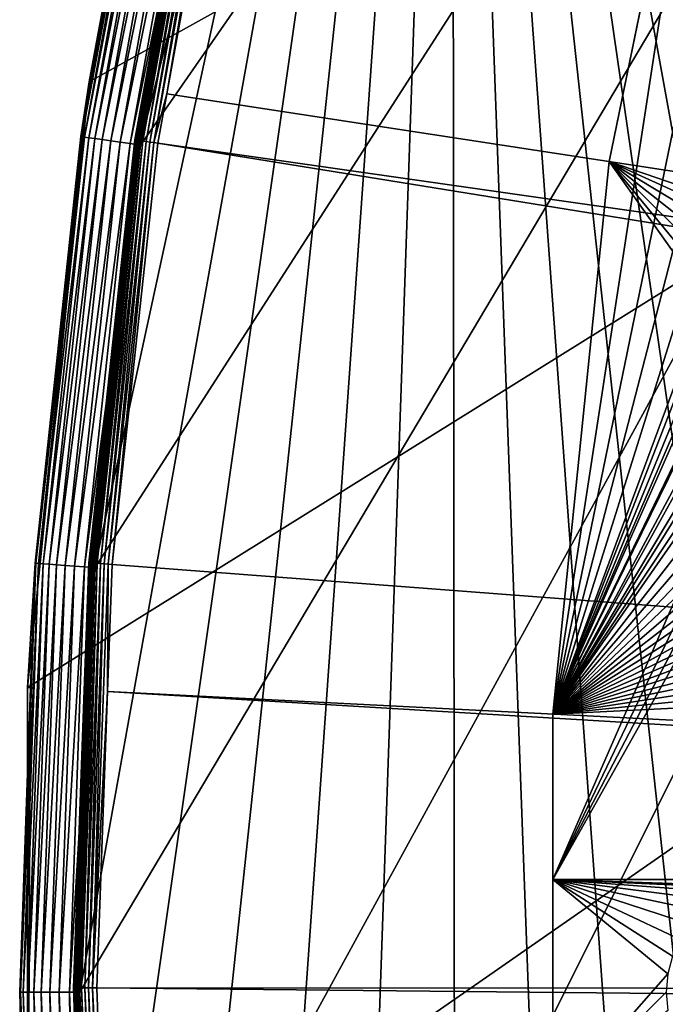
# Model space of a CAD drawing. Extents: x -200 to 200, y -200 to 451.
# Drawn here: x -200 to -179, y 0 to 32 of the extents above; entities that cross this region are included whole.
import ezdxf

# ---------------------------------------------------------------- set-up
doc = ezdxf.new("R2010")
doc.units = 0
for name, color, linetype in [('L1', 7, 'CONTINUOUS'), ('L2', 7, 'CONTINUOUS'), ('L4', 7, 'CONTINUOUS')]:
    doc.layers.add(name, color=color, linetype=linetype)

msp = doc.modelspace()

# ---------------------------------------------------------------- linework, layer by layer
at = {"layer": 'L1', "color": 250}
for points in [[(-149.5287, -129.8376, 13), (-180.2209, 82.07961, 13), (-173.9063, 94.72729, 13)], [(-177.1543, 86.89719, 15.73217), (-179.5356, 82.14872, 15.73217), (-27.1212, 13.30585, 20.79033)], [(-180.2209, 82.07961, 13), (-149.5287, -129.8376, 13), (-185.6172, 69.01367, 13)], [(-27.1212, 13.30585, 20.79033), (-179.5356, 82.14872, 15.73217), (-184.9385, 69.13149, 15.73217)], [(-28.4219, 10.52531, 20.79033), (-184.9385, 69.13149, 15.73217), (-185.1277, 68.56449, 15.73217)], [(-27.1212, 13.30585, 20.79033), (-184.9385, 69.13149, 15.73217), (-28.4219, 10.52531, 20.79033)], [(-185.6172, 69.01367, 13), (-197.5127, -14.33115, 13), (-198.0318, -0.204241, 13)], [(-185.6172, 69.01367, 13), (-198.0318, -0.204241, 13), (-197.5418, 13.92371, 13)], [(-197.5418, 13.92371, 13), (-196.0452, 27.98071, 13), (-185.6172, 69.01367, 13)], [(-195.9871, -28.38503, 13), (-197.5127, -14.33115, 13), (-185.6172, 69.01367, 13)], [(-185.6172, 69.01367, 13), (-196.0452, 27.98071, 13), (-193.5496, 41.89512, 13)], [(-185.6172, 69.01367, 13), (-193.4628, -42.29427, 13), (-195.9871, -28.38503, 13)], [(-185.6172, 69.01367, 13), (-189.9526, -55.98798, 13), (-193.4628, -42.29427, 13)], [(-185.4745, -69.39639, 13), (-189.9526, -55.98798, 13), (-185.6172, 69.01367, 13)], [(-185.6172, 69.01367, 13), (-149.5287, -129.8376, 13), (-158.4103, -118.8396, 13)], [(-185.6172, 69.01367, 13), (-158.4103, -118.8396, 13), (-166.4845, -107.2359, 13)], [(-166.4845, -107.2359, 13), (-173.7105, -95.08581, 13), (-185.6172, 69.01367, 13)], [(-185.6172, 69.01367, 13), (-173.7105, -95.08581, 13), (-180.0512, -82.45118, 13)], [(-185.6172, 69.01367, 13), (-180.0512, -82.45118, 13), (-185.4745, -69.39639, 13)], [(-28.47841, 10.40452, 20.79033), (-185.1277, 68.56449, 15.73217), (-189.3991, 55.76199, 15.73217)], [(-28.4219, 10.52531, 20.79033), (-185.1277, 68.56449, 15.73217), (-28.47841, 10.40452, 20.79033)], [(-29.2416, 7.570038, 20.79033), (-189.3991, 55.76199, 15.73217), (-191.0132, 49.4571, 15.73217)], [(-28.47841, 10.40452, 20.79033), (-189.3991, 55.76199, 15.73217), (-29.2416, 7.570038, 20.79033)], [(-29.85249, 5.301226, 20.79033), (-191.0132, 49.4571, 15.73217), (-192.8946, 42.10834, 15.73217)], [(-29.2416, 7.570038, 20.79033), (-191.0132, 49.4571, 15.73217), (-29.85249, 5.301226, 20.79033)], [(-193.6431, 42.27173, 15.05656), (-195.875, 30.0055, 14.91857), (-196.1653, 28.34969, 15.05656)], [(-193.6431, 42.27173, 15.05656), (-196.1653, 28.34969, 15.05656), (-196.1325, 28.34495, 15.19084)], [(-193.6107, 42.26466, 15.19084), (-193.6431, 42.27173, 15.05656), (-196.1325, 28.34495, 15.19084)], [(-193.6107, 42.26466, 15.19084), (-196.1325, 28.34495, 15.19084), (-196.0773, 28.33696, 15.31739)], [(-193.5561, 42.25275, 15.31739), (-193.6107, 42.26466, 15.19084), (-196.0773, 28.33696, 15.31739)], [(-193.6962, 41.92685, 13.14738), (-195.875, 30.0055, 14.91857), (-193.6524, 42.27377, 14.91857)], [(-193.6524, 42.27377, 14.91857), (-195.875, 30.0055, 14.91857), (-193.6431, 42.27173, 15.05656)], [(-193.5561, 42.25275, 15.31739), (-196.0773, 28.33696, 15.31739), (-196.0013, 28.32598, 15.43245)], [(-193.4811, 42.23638, 15.43245), (-193.5561, 42.25275, 15.31739), (-196.0013, 28.32598, 15.43245)], [(-193.4811, 42.23638, 15.43245), (-196.0013, 28.32598, 15.43245), (-195.9068, 28.31233, 15.53255)], [(-193.3879, 42.21603, 15.53255), (-193.4811, 42.23638, 15.43245), (-195.9068, 28.31233, 15.53255)], [(-193.3879, 42.21603, 15.53255), (-195.9068, 28.31233, 15.53255), (-195.7967, 28.29642, 15.61473)], [(-193.2792, 42.1923, 15.61473), (-193.3879, 42.21603, 15.53255), (-195.7967, 28.29642, 15.61473)], [(-193.2792, 42.1923, 15.61473), (-195.7967, 28.29642, 15.61473), (-195.6742, 28.27872, 15.67651)], [(-193.1583, 42.16591, 15.67651), (-193.2792, 42.1923, 15.61473), (-195.6742, 28.27872, 15.67651)], [(-193.1583, 42.16591, 15.67651), (-195.6742, 28.27872, 15.67651), (-195.543, 28.25976, 15.71605)], [(-193.0288, 42.13763, 15.71605), (-193.1583, 42.16591, 15.67651), (-195.543, 28.25976, 15.71605)], [(-195.543, 28.25976, 15.71605), (-195.1085, 29.88807, 15.73217), (-193.0288, 42.13763, 15.71605)], [(-193.0288, 42.13763, 15.71605), (-195.1085, 29.88807, 15.73217), (-192.8946, 42.10834, 15.73217)], [(-192.8946, 42.10834, 15.73217), (-195.1085, 29.88807, 15.73217), (-29.9159, 4.586429, 20.79033)], [(-29.85249, 5.301226, 20.79033), (-192.8946, 42.10834, 15.73217), (-29.9159, 4.586429, 20.79033)], [(-196.191, 28.00152, 13.12166), (-195.8354, 29.99929, 13.14738), (-193.6936, 41.92628, 13.12166)], [(-193.6936, 41.92628, 13.12166), (-193.6867, 41.92479, 13.09679), (-196.191, 28.00152, 13.12166)], [(-196.191, 28.00152, 13.12166), (-193.6867, 41.92479, 13.09679), (-196.1841, 28.00052, 13.09679)], [(-193.6867, 41.92479, 13.09679), (-193.6757, 41.92242, 13.07349), (-196.1841, 28.00052, 13.09679)], [(-196.1841, 28.00052, 13.09679), (-193.6757, 41.92242, 13.07349), (-196.173, 27.99894, 13.07349)], [(-193.6757, 41.92242, 13.07349), (-193.661, 41.91923, 13.05247), (-196.173, 27.99894, 13.07349)], [(-196.173, 27.99894, 13.07349), (-193.661, 41.91923, 13.05247), (-196.158, 27.99681, 13.05247)], [(-193.661, 41.91923, 13.05247), (-193.643, 41.91533, 13.03435), (-196.158, 27.99681, 13.05247)], [(-196.158, 27.99681, 13.05247), (-193.643, 41.91533, 13.03435), (-196.1398, 27.9942, 13.03435)], [(-193.643, 41.91533, 13.03435), (-193.6222, 41.91083, 13.01966), (-196.1398, 27.9942, 13.03435)], [(-196.1398, 27.9942, 13.03435), (-193.6222, 41.91083, 13.01966), (-196.1187, 27.9912, 13.01966)], [(-193.6222, 41.91083, 13.01966), (-193.5992, 41.90586, 13.00885), (-196.1187, 27.9912, 13.01966)], [(-196.1187, 27.9912, 13.01966), (-193.5992, 41.90586, 13.00885), (-196.0955, 27.98788, 13.00885)], [(-193.5992, 41.90586, 13.00885), (-193.5748, 41.90057, 13.00223), (-196.0955, 27.98788, 13.00885)], [(-196.0955, 27.98788, 13.00885), (-193.5748, 41.90057, 13.00223), (-196.0707, 27.98435, 13.00223)], [(-193.5748, 41.90057, 13.00223), (-193.5496, 41.89512, 13), (-196.0707, 27.98435, 13.00223)], [(-196.0707, 27.98435, 13.00223), (-193.5496, 41.89512, 13), (-196.0452, 27.98071, 13)], [(-195.8354, 29.99929, 13.14738), (-195.875, 30.0055, 14.91857), (-193.6962, 41.92685, 13.14738)], [(-195.8354, 29.99929, 13.14738), (-193.6962, 41.92685, 13.14738), (-193.6936, 41.92628, 13.12166)], [(-196.1937, 28.0019, 13.14738), (-196.1748, 28.35106, 14.91857), (-195.8354, 29.99929, 13.14738)], [(-196.191, 28.00152, 13.12166), (-196.1937, 28.0019, 13.14738), (-195.8354, 29.99929, 13.14738)], [(-195.8354, 29.99929, 13.14738), (-196.1748, 28.35106, 14.91857), (-195.875, 30.0055, 14.91857)], [(-195.875, 30.0055, 14.91857), (-196.1748, 28.35106, 14.91857), (-196.1653, 28.34969, 15.05656)], [(-195.543, 28.25976, 15.71605), (-195.4071, 28.24011, 15.73217), (-195.1085, 29.88807, 15.73217)], [(-29.9159, 4.586429, 20.79033), (-195.1085, 29.88807, 15.73217), (-195.4071, 28.24011, 15.73217)], [(-196.1937, 28.0019, 13.14738), (-197.6975, 14.28387, 14.91857), (-196.1748, 28.35106, 14.91857)], [(-196.1748, 28.35106, 14.91857), (-197.6975, 14.28387, 14.91857), (-197.688, 14.28318, 15.05656)], [(-196.1653, 28.34969, 15.05656), (-196.1748, 28.35106, 14.91857), (-197.688, 14.28318, 15.05656)], [(-196.1653, 28.34969, 15.05656), (-197.688, 14.28318, 15.05656), (-197.6549, 14.28079, 15.19084)], [(-196.1325, 28.34495, 15.19084), (-196.1653, 28.34969, 15.05656), (-197.6549, 14.28079, 15.19084)], [(-196.1325, 28.34495, 15.19084), (-197.6549, 14.28079, 15.19084), (-197.5992, 14.27677, 15.31739)], [(-196.0773, 28.33696, 15.31739), (-196.1325, 28.34495, 15.19084), (-197.5992, 14.27677, 15.31739)], [(-196.0773, 28.33696, 15.31739), (-197.5992, 14.27677, 15.31739), (-197.5226, 14.27124, 15.43245)], [(-196.0013, 28.32598, 15.43245), (-196.0773, 28.33696, 15.31739), (-197.5226, 14.27124, 15.43245)], [(-196.0013, 28.32598, 15.43245), (-197.5226, 14.27124, 15.43245), (-197.4274, 14.26436, 15.53255)], [(-195.9068, 28.31233, 15.53255), (-196.0013, 28.32598, 15.43245), (-197.4274, 14.26436, 15.53255)], [(-195.9068, 28.31233, 15.53255), (-197.4274, 14.26436, 15.53255), (-197.3165, 14.25634, 15.61473)], [(-195.7967, 28.29642, 15.61473), (-195.9068, 28.31233, 15.53255), (-197.3165, 14.25634, 15.61473)], [(-195.7967, 28.29642, 15.61473), (-197.3165, 14.25634, 15.61473), (-197.193, 14.24743, 15.67651)], [(-195.6742, 28.27872, 15.67651), (-195.7967, 28.29642, 15.61473), (-197.193, 14.24743, 15.67651)], [(-195.6742, 28.27872, 15.67651), (-197.193, 14.24743, 15.67651), (-197.0608, 14.23787, 15.71605)], [(-195.543, 28.25976, 15.71605), (-195.6742, 28.27872, 15.67651), (-197.0608, 14.23787, 15.71605)], [(-195.543, 28.25976, 15.71605), (-197.0608, 14.23787, 15.71605), (-196.9238, 14.22798, 15.73217)], [(-196.9238, 14.22798, 15.73217), (-195.4071, 28.24011, 15.73217), (-195.543, 28.25976, 15.71605)], [(-195.4071, 28.24011, 15.73217), (-196.9238, 14.22798, 15.73217), (-30.18728, 1.527379, 20.79033)], [(-29.9159, 4.586429, 20.79033), (-195.4071, 28.24011, 15.73217), (-30.18728, 1.527379, 20.79033)], [(-197.6914, 13.93425, 13.14738), (-197.6975, 14.28387, 14.91857), (-196.1937, 28.0019, 13.14738)], [(-197.6914, 13.93425, 13.14738), (-196.1937, 28.0019, 13.14738), (-196.191, 28.00152, 13.12166)], [(-197.6888, 13.93406, 13.12166), (-197.6914, 13.93425, 13.14738), (-196.191, 28.00152, 13.12166)], [(-196.191, 28.00152, 13.12166), (-196.1841, 28.00052, 13.09679), (-197.6888, 13.93406, 13.12166)], [(-197.6888, 13.93406, 13.12166), (-196.1841, 28.00052, 13.09679), (-197.6817, 13.93357, 13.09679)], [(-196.1841, 28.00052, 13.09679), (-196.173, 27.99894, 13.07349), (-197.6817, 13.93357, 13.09679)], [(-197.6817, 13.93357, 13.09679), (-196.173, 27.99894, 13.07349), (-197.6705, 13.93278, 13.07349)], [(-196.173, 27.99894, 13.07349), (-196.158, 27.99681, 13.05247), (-197.6705, 13.93278, 13.07349)], [(-197.6705, 13.93278, 13.07349), (-196.158, 27.99681, 13.05247), (-197.6555, 13.93172, 13.05247)], [(-196.158, 27.99681, 13.05247), (-196.1398, 27.9942, 13.03435), (-197.6555, 13.93172, 13.05247)], [(-197.6555, 13.93172, 13.05247), (-196.1398, 27.9942, 13.03435), (-197.6371, 13.93042, 13.03435)], [(-196.1398, 27.9942, 13.03435), (-196.1187, 27.9912, 13.01966), (-197.6371, 13.93042, 13.03435)], [(-197.6371, 13.93042, 13.03435), (-196.1187, 27.9912, 13.01966), (-197.6159, 13.92893, 13.01966)], [(-196.1187, 27.9912, 13.01966), (-196.0955, 27.98788, 13.00885), (-197.6159, 13.92893, 13.01966)], [(-197.6159, 13.92893, 13.01966), (-196.0955, 27.98788, 13.00885), (-197.5925, 13.92728, 13.00885)], [(-196.0955, 27.98788, 13.00885), (-196.0707, 27.98435, 13.00223), (-197.5925, 13.92728, 13.00885)], [(-197.5925, 13.92728, 13.00885), (-196.0707, 27.98435, 13.00223), (-197.5675, 13.92552, 13.00223)], [(-196.0707, 27.98435, 13.00223), (-196.0452, 27.98071, 13), (-197.5675, 13.92552, 13.00223)], [(-197.5675, 13.92552, 13.00223), (-196.0452, 27.98071, 13), (-197.5418, 13.92371, 13)], [(-197.688, 14.28318, 15.05656), (-197.8523, 10.03545, 14.91857), (-198.2032, 0.143895, 15.05656)], [(-197.688, 14.28318, 15.05656), (-198.2032, 0.143895, 15.05656), (-198.1701, 0.143871, 15.19084)], [(-197.6549, 14.28079, 15.19084), (-197.688, 14.28318, 15.05656), (-198.1701, 0.143871, 15.19084)], [(-197.6549, 14.28079, 15.19084), (-198.1701, 0.143871, 15.19084), (-198.1142, 0.14383, 15.31739)], [(-197.5992, 14.27677, 15.31739), (-197.6549, 14.28079, 15.19084), (-198.1142, 0.14383, 15.31739)], [(-197.5992, 14.27677, 15.31739), (-198.1142, 0.14383, 15.31739), (-198.0375, 0.143775, 15.43245)], [(-197.5226, 14.27124, 15.43245), (-197.5992, 14.27677, 15.31739), (-198.0375, 0.143775, 15.43245)], [(-197.5226, 14.27124, 15.43245), (-198.0375, 0.143775, 15.43245), (-197.942, 0.143705, 15.53255)], [(-197.4274, 14.26436, 15.53255), (-197.5226, 14.27124, 15.43245), (-197.942, 0.143705, 15.53255)], [(-197.4274, 14.26436, 15.53255), (-197.942, 0.143705, 15.53255), (-197.8308, 0.143625, 15.61473)], [(-197.6914, 13.93425, 13.14738), (-197.8523, 10.03545, 14.91857), (-197.6975, 14.28387, 14.91857)], [(-197.6975, 14.28387, 14.91857), (-197.8523, 10.03545, 14.91857), (-197.688, 14.28318, 15.05656)], [(-197.3165, 14.25634, 15.61473), (-197.4274, 14.26436, 15.53255), (-197.8308, 0.143625, 15.61473)], [(-197.3165, 14.25634, 15.61473), (-197.8308, 0.143625, 15.61473), (-197.707, 0.143535, 15.67651)], [(-197.193, 14.24743, 15.67651), (-197.3165, 14.25634, 15.61473), (-197.707, 0.143535, 15.67651)], [(-197.193, 14.24743, 15.67651), (-197.707, 0.143535, 15.67651), (-197.5745, 0.143439, 15.71605)], [(-197.0608, 14.23787, 15.71605), (-197.193, 14.24743, 15.67651), (-197.5745, 0.143439, 15.71605)], [(-197.0608, 14.23787, 15.71605), (-197.5745, 0.143439, 15.71605), (-197.078, 9.996176, 15.73217)], [(-196.9238, 14.22798, 15.73217), (-197.0608, 14.23787, 15.71605), (-197.078, 9.996176, 15.73217)], [(-30.18728, 1.527379, 20.79033), (-196.9238, 14.22798, 15.73217), (-197.078, 9.996176, 15.73217)], [(-198.1791, -0.204393, 13.12166), (-197.8267, 10.03425, 13.14738), (-197.6888, 13.93406, 13.12166)], [(-197.6888, 13.93406, 13.12166), (-197.6817, 13.93357, 13.09679), (-198.1791, -0.204393, 13.12166)], [(-198.1791, -0.204393, 13.12166), (-197.6817, 13.93357, 13.09679), (-198.1721, -0.204386, 13.09679)], [(-197.6817, 13.93357, 13.09679), (-197.6705, 13.93278, 13.07349), (-198.1721, -0.204386, 13.09679)], [(-198.1721, -0.204386, 13.09679), (-197.6705, 13.93278, 13.07349), (-198.1609, -0.204374, 13.07349)], [(-197.6705, 13.93278, 13.07349), (-197.6555, 13.93172, 13.05247), (-198.1609, -0.204374, 13.07349)], [(-198.1609, -0.204374, 13.07349), (-197.6555, 13.93172, 13.05247), (-198.1458, -0.204359, 13.05247)], [(-197.6555, 13.93172, 13.05247), (-197.6371, 13.93042, 13.03435), (-198.1458, -0.204359, 13.05247)], [(-198.1458, -0.204359, 13.05247), (-197.6371, 13.93042, 13.03435), (-198.1274, -0.20434, 13.03435)], [(-197.6371, 13.93042, 13.03435), (-197.6159, 13.92893, 13.01966), (-198.1274, -0.20434, 13.03435)], [(-198.1274, -0.20434, 13.03435), (-197.6159, 13.92893, 13.01966), (-198.1061, -0.204318, 13.01966)], [(-197.6159, 13.92893, 13.01966), (-197.5925, 13.92728, 13.00885), (-198.1061, -0.204318, 13.01966)], [(-198.1061, -0.204318, 13.01966), (-197.5925, 13.92728, 13.00885), (-198.0826, -0.204294, 13.00885)], [(-197.5925, 13.92728, 13.00885), (-197.5675, 13.92552, 13.00223), (-198.0826, -0.204294, 13.00885)], [(-198.0826, -0.204294, 13.00885), (-197.5675, 13.92552, 13.00223), (-198.0576, -0.204268, 13.00223)], [(-197.5675, 13.92552, 13.00223), (-197.5418, 13.92371, 13), (-198.0576, -0.204268, 13.00223)], [(-198.0576, -0.204268, 13.00223), (-197.5418, 13.92371, 13), (-198.0318, -0.204241, 13)], [(-197.8267, 10.03425, 13.14738), (-197.8523, 10.03545, 14.91857), (-197.6914, 13.93425, 13.14738)], [(-197.6888, 13.93406, 13.12166), (-197.8267, 10.03425, 13.14738), (-197.6914, 13.93425, 13.14738)], [(-197.8267, 10.03425, 13.14738), (-198.2128, 0.143902, 14.91857), (-197.8523, 10.03545, 14.91857)], [(-197.8523, 10.03545, 14.91857), (-198.2128, 0.143902, 14.91857), (-198.2032, 0.143895, 15.05656)], [(-198.1818, -0.204396, 13.14738), (-198.2128, 0.143902, 14.91857), (-197.8267, 10.03425, 13.14738)], [(-198.1791, -0.204393, 13.12166), (-198.1818, -0.204396, 13.14738), (-197.8267, 10.03425, 13.14738)], [(-197.5745, 0.143439, 15.71605), (-197.4371, 0.143339, 15.73217), (-197.078, 9.996176, 15.73217)], [(-30.31951, 0.036859, 20.79033), (-197.078, 9.996176, 15.73217), (-197.4371, 0.143339, 15.73217)], [(-30.18728, 1.527379, 20.79033), (-197.078, 9.996176, 15.73217), (-30.31951, 0.036859, 20.79033)], [(-198.1818, -0.204396, 13.14738), (-197.8566, -10.03575, 14.91857), (-198.2128, 0.143902, 14.91857)], [(-198.2128, 0.143902, 14.91857), (-197.8566, -10.03575, 14.91857), (-198.2032, 0.143895, 15.05656)], [(-198.2032, 0.143895, 15.05656), (-197.8566, -10.03575, 14.91857), (-197.7085, -13.99613, 15.05656)], [(-198.2032, 0.143895, 15.05656), (-197.7085, -13.99613, 15.05656), (-197.6754, -13.99379, 15.19084)], [(-198.1701, 0.143871, 15.19084), (-198.2032, 0.143895, 15.05656), (-197.6754, -13.99379, 15.19084)], [(-198.1142, 0.14383, 15.31739), (-198.1701, 0.143871, 15.19084), (-197.6197, -13.98984, 15.31739)], [(-198.1701, 0.143871, 15.19084), (-197.6754, -13.99379, 15.19084), (-197.6197, -13.98984, 15.31739)], [(-198.0375, 0.143775, 15.43245), (-198.1142, 0.14383, 15.31739), (-197.5431, -13.98442, 15.43245)], [(-198.1142, 0.14383, 15.31739), (-197.6197, -13.98984, 15.31739), (-197.5431, -13.98442, 15.43245)], [(-198.0375, 0.143775, 15.43245), (-197.5431, -13.98442, 15.43245), (-197.4479, -13.97768, 15.53255)], [(-197.942, 0.143705, 15.53255), (-198.0375, 0.143775, 15.43245), (-197.4479, -13.97768, 15.53255)], [(-197.8308, 0.143625, 15.61473), (-197.942, 0.143705, 15.53255), (-197.337, -13.96983, 15.61473)], [(-197.942, 0.143705, 15.53255), (-197.4479, -13.97768, 15.53255), (-197.337, -13.96983, 15.61473)], [(-197.707, 0.143535, 15.67651), (-197.8308, 0.143625, 15.61473), (-197.2135, -13.96109, 15.67651)], [(-197.8308, 0.143625, 15.61473), (-197.337, -13.96983, 15.61473), (-197.2135, -13.96109, 15.67651)], [(-197.5745, 0.143439, 15.71605), (-197.707, 0.143535, 15.67651), (-197.0813, -13.95173, 15.71605)], [(-197.707, 0.143535, 15.67651), (-197.2135, -13.96109, 15.67651), (-197.0813, -13.95173, 15.71605)], [(-197.0813, -13.95173, 15.71605), (-197.0823, -9.996479, 15.73217), (-197.5745, 0.143439, 15.71605)], [(-197.5745, 0.143439, 15.71605), (-197.0823, -9.996479, 15.73217), (-197.4371, 0.143339, 15.73217)], [(-30.31951, 0.036859, 20.79033), (-197.4371, 0.143339, 15.73217), (-30.18457, -1.527374, 20.79033)], [(-30.18457, -1.527374, 20.79033), (-197.4371, 0.143339, 15.73217), (-197.0823, -9.996479, 15.73217)], [(-197.8206, -10.03382, 13.14738), (-198.1818, -0.204396, 13.14738), (-198.1791, -0.204393, 13.12166)], [(-197.8206, -10.03382, 13.14738), (-197.8566, -10.03575, 14.91857), (-198.1818, -0.204396, 13.14738)], [(-198.1791, -0.204393, 13.12166), (-198.1721, -0.204386, 13.09679), (-197.6596, -14.34181, 13.12166)], [(-197.6596, -14.34181, 13.12166), (-197.8206, -10.03382, 13.14738), (-198.1791, -0.204393, 13.12166)], [(-198.1721, -0.204386, 13.09679), (-198.1609, -0.204374, 13.07349), (-197.6526, -14.3413, 13.09679)], [(-197.6596, -14.34181, 13.12166), (-198.1721, -0.204386, 13.09679), (-197.6526, -14.3413, 13.09679)], [(-198.1609, -0.204374, 13.07349), (-198.1458, -0.204359, 13.05247), (-197.6414, -14.34049, 13.07349)], [(-197.6526, -14.3413, 13.09679), (-198.1609, -0.204374, 13.07349), (-197.6414, -14.34049, 13.07349)], [(-198.1458, -0.204359, 13.05247), (-198.1274, -0.20434, 13.03435), (-197.6264, -14.3394, 13.05247)], [(-197.6414, -14.34049, 13.07349), (-198.1458, -0.204359, 13.05247), (-197.6264, -14.3394, 13.05247)], [(-198.1274, -0.20434, 13.03435), (-198.1061, -0.204318, 13.01966), (-197.608, -14.33806, 13.03435)], [(-197.6264, -14.3394, 13.05247), (-198.1274, -0.20434, 13.03435), (-197.608, -14.33806, 13.03435)], [(-198.1061, -0.204318, 13.01966), (-198.0826, -0.204294, 13.00885), (-197.5867, -14.33652, 13.01966)], [(-197.608, -14.33806, 13.03435), (-198.1061, -0.204318, 13.01966), (-197.5867, -14.33652, 13.01966)], [(-198.0826, -0.204294, 13.00885), (-198.0576, -0.204268, 13.00223), (-197.5633, -14.33482, 13.00885)], [(-197.5867, -14.33652, 13.01966), (-198.0826, -0.204294, 13.00885), (-197.5633, -14.33482, 13.00885)], [(-198.0576, -0.204268, 13.00223), (-198.0318, -0.204241, 13), (-197.5384, -14.33301, 13.00223)], [(-197.5633, -14.33482, 13.00885), (-198.0576, -0.204268, 13.00223), (-197.5384, -14.33301, 13.00223)], [(-197.5384, -14.33301, 13.00223), (-198.0318, -0.204241, 13), (-197.5127, -14.33115, 13)]]:
    msp.add_3dface(points, dxfattribs=at)
at = {"layer": 'L2', "color": 250}
for points in [[(-182.2658, 9.243473, 4.5), (18.46322, 181.5636, 4.5), (0, 182.5, 4.5)], [(0, 182.5, 4.5), (-18.46322, 181.5636, 4.5), (-182.2658, 9.243473, 4.5)], [(-182.2658, 9.243473, 4.5), (36.73698, 178.7642, 4.5), (18.46322, 181.5636, 4.5)], [(-182.2658, 9.243473, 4.5), (-18.46322, 181.5636, 4.5), (-36.73698, 178.7642, 4.5)], [(54.63377, 174.1304, 4.5), (36.73698, 178.7642, 4.5), (-182.2658, 9.243473, 4.5)], [(-182.2658, 9.243473, 4.5), (-36.73698, 178.7642, 4.5), (-54.63377, 174.1304, 4.5)], [(-182.2658, 9.243473, 4.5), (71.96994, 167.7098, 4.5), (54.63377, 174.1304, 4.5)], [(-54.63377, 174.1304, 4.5), (-71.96994, 167.7098, 4.5), (-182.2658, 9.243473, 4.5)], [(-182.2658, 9.243473, 4.5), (88.56761, 159.5683, 4.5), (71.96994, 167.7098, 4.5)], [(-182.2658, 9.243473, 4.5), (-71.96994, 167.7098, 4.5), (-88.56761, 159.5683, 4.5)], [(104.2565, 149.7893, 4.5), (88.56761, 159.5683, 4.5), (-182.2658, 9.243473, 4.5)], [(-88.56761, 159.5683, 4.5), (-104.2565, 149.7893, 4.5), (-182.2658, 9.243473, 4.5)], [(-182.2658, 9.243473, 4.5), (118.8755, 138.4734, 4.5), (104.2565, 149.7893, 4.5)], [(-182.2658, 9.243473, 4.5), (-104.2565, 149.7893, 4.5), (-118.8755, 138.4734, 4.5)], [(-182.2658, 9.243473, 4.5), (132.2747, 125.7365, 4.5), (118.8755, 138.4734, 4.5)], [(-182.2658, 9.243473, 4.5), (-118.8755, 138.4734, 4.5), (-132.2747, 125.7365, 4.5)], [(144.3166, 111.7093, 4.5), (132.2747, 125.7365, 4.5), (-182.2658, 9.243473, 4.5)], [(-132.2747, 125.7365, 4.5), (-144.3166, 111.7093, 4.5), (-182.2658, 9.243473, 4.5)], [(-182.2658, 9.243473, 4.5), (154.8776, 96.53593, 4.5), (144.3166, 111.7093, 4.5)], [(-182.2658, 9.243473, 4.5), (-144.3166, 111.7093, 4.5), (-154.8776, 96.53593, 4.5)], [(-182.2658, 9.243473, 4.5), (163.8493, 80.37193, 4.5), (154.8776, 96.53593, 4.5)], [(-182.2658, 9.243473, 4.5), (-154.8776, 96.53593, 4.5), (-163.8493, 80.37193, 4.5)], [(171.1398, 63.38321, 4.5), (163.8493, 80.37193, 4.5), (-182.2658, 9.243473, 4.5)], [(-163.8493, 80.37193, 4.5), (-171.1398, 63.38321, 4.5), (-182.2658, 9.243473, 4.5)], [(-182.2658, 9.243473, 4.5), (176.6741, 45.74409, 4.5), (171.1398, 63.38321, 4.5)], [(-182.2658, 9.243473, 4.5), (-171.1398, 63.38321, 4.5), (-176.6741, 45.74409, 4.5)], [(-182.2658, 9.243473, 4.5), (180.3955, 27.63557, 4.5), (176.6741, 45.74409, 4.5)], [(-182.2658, 9.243473, 4.5), (-176.6741, 45.74409, 4.5), (-180.3955, 27.63557, 4.5)], [(-178.3094, 37.78659, 2), (-180.3955, 27.63557, 4.5), (-176.6741, 45.74409, 4.5)], [(-175.2529, 25.87317, 2), (-180.3955, 27.63557, 2), (-178.3094, 37.78659, 2)], [(-180.3955, 27.63557, 2), (-180.3955, 27.63557, 4.5), (-178.3094, 37.78659, 2)], [(-180.3955, 27.63557, 2), (-177.0028, 22.84208, 2), (-182.2658, 9.243473, 2)], [(-182.2658, 9.243473, 2), (-182.2658, 9.243473, 4.5), (-180.3955, 27.63557, 4.5)], [(-182.2658, 9.243473, 2), (-180.3955, 27.63557, 4.5), (-180.3955, 27.63557, 2)], [(-182.2658, -9.243473, 4.5), (-180.3955, -27.63557, 4.5), (180.3955, 27.63557, 4.5)], [(-182.2658, -9.243473, 4.5), (180.3955, 27.63557, 4.5), (-182.2658, 9.243473, 4.5)], [(-175.7526, 25.52324, 2), (-180.3955, 27.63557, 2), (-175.2529, 25.87317, 2)], [(-175.7526, 25.52324, 2), (-176.184, 25.09184, 2), (-180.3955, 27.63557, 2)], [(-180.3955, 27.63557, 2), (-176.184, 25.09184, 2), (-176.5339, 24.59208, 2)], [(-180.3955, 27.63557, 2), (-176.5339, 24.59208, 2), (-176.7918, 24.03915, 2)], [(-176.7918, 24.03915, 2), (-176.9497, 23.44985, 2), (-180.3955, 27.63557, 2)], [(-180.3955, 27.63557, 2), (-176.9497, 23.44985, 2), (-177.0028, 22.84208, 2)], [(180.3955, 27.63557, 4.5), (-180.3955, -27.63557, 4.5), (-176.6741, -45.74409, 4.5)], [(-182.2658, 9.243473, 2), (-177.0028, 22.84208, 2), (-176.9497, 22.23432, 2)], [(-182.2658, 9.243473, 2), (-176.9497, 22.23432, 2), (-176.7918, 21.64501, 2)], [(-176.7918, 21.64501, 2), (-176.5339, 21.09208, 2), (-182.2658, 9.243473, 2)], [(-182.2658, 9.243473, 2), (-176.5339, 21.09208, 2), (-176.184, 20.59233, 2)], [(-182.2658, 9.243473, 2), (-176.184, 20.59233, 2), (-175.7526, 20.16093, 2)], [(-182.2658, 9.243473, 2), (-175.7526, 20.16093, 2), (-175.2529, 19.811, 2)], [(-182.2658, 9.243473, 2), (-175.2529, 19.811, 2), (-182.2658, 3.75, 2)], [(-182.2658, 3.75, 2), (-175.2529, 19.811, 2), (-174.6999, 19.55316, 2)], [(-182.2658, 3.75, 2), (-174.6999, 19.55316, 2), (-174.1106, 19.39526, 2)], [(-174.1106, 19.39526, 2), (-173.5028, 19.34208, 2), (-182.2658, 3.75, 2)], [(-182.2658, 3.75, 2), (-173.5028, 19.34208, 2), (-155.0647, 3.75, 2)], [(-182.2658, 3.75, 2), (-182.2658, -9.243473, 4.5), (-182.2658, 9.243473, 4.5)], [(-182.2658, 3.75, 2), (-182.2658, 9.243473, 4.5), (-182.2658, 9.243473, 2)], [(-182.2658, -3.75, 2), (-182.2658, 3.75, 2), (-178.4468, 0.607769, 2)], [(-155.0647, 3.75, 2), (-175, 3.5, 2), (-182.2658, 3.75, 2)], [(-182.2658, 3.75, 2), (-175, 3.5, 2), (-175.6078, 3.446827, 2)], [(-182.2658, 3.75, 2), (-175.6078, 3.446827, 2), (-176.1971, 3.288924, 2)], [(-176.1971, 3.288924, 2), (-176.75, 3.031089, 2), (-182.2658, 3.75, 2)], [(-182.2658, 3.75, 2), (-176.75, 3.031089, 2), (-177.2498, 2.681155, 2)], [(-182.2658, 3.75, 2), (-177.2498, 2.681155, 2), (-177.6812, 2.249757, 2)], [(-177.6812, 2.249757, 2), (-178.0311, 1.75, 2), (-182.2658, 3.75, 2)], [(-182.2658, 3.75, 2), (-178.0311, 1.75, 2), (-178.2889, 1.19707, 2)], [(-182.2658, 3.75, 2), (-178.2889, 1.19707, 2), (-178.4468, 0.607769, 2)], [(-182.2658, -3.75, 2), (-182.2658, -9.243473, 4.5), (-182.2658, 3.75, 2)], [(-178.4468, 0.607769, 2), (-178.5, 0, 2), (-182.2658, -3.75, 2)], [(-182.2658, -3.75, 2), (-178.5, 0, 2), (-178.4468, -0.607769, 2)]]:
    msp.add_3dface(points, dxfattribs=at)
at = {"layer": 'L4', "color": 7}
for points in [[(-180.1071, -82.25217), (-14.12516, 197.4955), (0, 198)], [(-180.1071, -82.25217), (0, 198), (-173.7804, -94.8913)], [(-28.17834, 195.9846), (-14.12516, 197.4955), (-180.1071, -82.25217)], [(-180.1071, -82.25217), (-42.08793, 193.4751), (-28.17834, 195.9846)], [(-180.1071, -82.25217), (-55.78304, 189.9796), (-42.08793, 193.4751)], [(-69.19391, 185.516), (-55.78304, 189.9796), (-180.1071, -82.25217)], [(-180.1071, -82.25217), (-82.25217, 180.1071), (-69.19391, 185.516)], [(78.87117, 183.7916, 15.5), (-197.6937, 30.28556, 15.5), (-199.7433, 10.12983, 15.5)], [(78.87117, 183.7916, 15.5), (-199.7433, 10.12983, 15.5), (-199.7433, -10.12983, 15.5)], [(-199.7433, -10.12983, 15.5), (-197.6937, -30.28556, 15.5), (78.87117, 183.7916, 15.5)], [(-193.6154, 50.13051, 15.5), (-197.6937, 30.28556, 15.5), (78.87117, 183.7916, 15.5)], [(78.87117, 183.7916, 15.5), (-197.6937, -30.28556, 15.5), (-193.6154, -50.13051, 15.5)], [(78.87117, 183.7916, 15.5), (-193.6154, -50.13051, 15.5), (-187.5504, -69.46105, 15.5)], [(-187.5504, -69.46105, 15.5), (-179.5609, -88.07883, 15.5), (78.87117, 183.7916, 15.5)], [(78.87117, 183.7916, 15.5), (-179.5609, -88.07883, 15.5), (-169.7288, -105.7928, 15.5)], [(-180.1071, -82.25217), (-94.8913, 173.7804), (-82.25217, 180.1071)], [(-94.8913, 173.7804), (-197.4955, -14.12516), (-198, 0)], [(-94.8913, 173.7804), (-198, 0), (-197.4955, 14.12516)], [(-197.4955, 14.12516), (-195.9846, 28.17834), (-94.8913, 173.7804)], [(-195.9846, -28.17834), (-197.4955, -14.12516), (-94.8913, 173.7804)], [(-94.8913, 173.7804), (-193.4751, -42.08793), (-195.9846, -28.17834)], [(-195.9846, 28.17834), (-193.4751, 42.08793), (-94.8913, 173.7804)], [(-94.8913, 173.7804), (-189.9796, -55.78304), (-193.4751, -42.08793)], [(-185.516, -69.19391), (-189.9796, -55.78304), (-94.8913, 173.7804)], [(-185.516, -69.19391), (-94.8913, 173.7804), (-180.1071, -82.25217)], [(-193.6154, 50.13051, 15.5), (-195.4294, 42.51306, 2), (-197.6937, 30.28556, 15.5)], [(-197.9342, 28.45864, 1.652704), (-197.6373, 30.27538, 2), (-195.3997, 42.5066, 1.652704)], [(-195.3997, 42.5066, 1.652704), (-195.3115, 42.48742, 1.31596), (-197.9342, 28.45864, 1.652704)], [(-197.9342, 28.45864, 1.652704), (-195.3115, 42.48742, 1.31596), (-197.8449, 28.4458, 1.31596)], [(-195.3115, 42.48742, 1.31596), (-195.1675, 42.4561, 1), (-197.8449, 28.4458, 1.31596)], [(-197.8449, 28.4458, 1.31596), (-195.1675, 42.4561, 1), (-197.6991, 28.42483, 1)], [(-195.1675, 42.4561, 1), (-194.9722, 42.4136, 0.714424), (-197.6991, 28.42483, 1)], [(-197.6991, 28.42483, 1), (-194.9722, 42.4136, 0.714424), (-197.5011, 28.39638, 0.714424)], [(-197.6937, 30.28556, 15.5), (-195.4294, 42.51306, 2), (-197.6373, 30.27538, 2)], [(-197.6373, 30.27538, 2), (-195.4294, 42.51306, 2), (-195.3997, 42.5066, 1.652704)], [(-194.9722, 42.4136, 0.714424), (-194.7313, 42.3612, 0.467911), (-197.5011, 28.39638, 0.714424)], [(-197.5011, 28.39638, 0.714424), (-194.7313, 42.3612, 0.467911), (-197.2571, 28.36129, 0.467911)], [(-194.7313, 42.3612, 0.467911), (-194.4522, 42.30049, 0.267949), (-197.2571, 28.36129, 0.467911)], [(-197.2571, 28.36129, 0.467911), (-194.4522, 42.30049, 0.267949), (-196.9745, 28.32065, 0.267949)], [(-194.4522, 42.30049, 0.267949), (-194.1435, 42.23333, 0.120615), (-196.9745, 28.32065, 0.267949)], [(-196.9745, 28.32065, 0.267949), (-194.1435, 42.23333, 0.120615), (-196.6617, 28.27569, 0.120615)], [(-194.1435, 42.23333, 0.120615), (-193.8144, 42.16175, 0.030385), (-196.6617, 28.27569, 0.120615)], [(-196.6617, 28.27569, 0.120615), (-193.8144, 42.16175, 0.030385), (-196.3284, 28.22776, 0.030385)], [(-193.8144, 42.16175, 0.030385), (-193.4751, 42.08793), (-196.3284, 28.22776, 0.030385)], [(-196.3284, 28.22776, 0.030385), (-193.4751, 42.08793), (-195.9846, 28.17834)], [(-199.4904, 14.26784, 2), (-199.7433, 10.12983, 15.5), (-197.6937, 30.28556, 15.5)], [(-199.4904, 14.26784, 2), (-197.6937, 30.28556, 15.5), (-197.9643, 28.46297, 2)], [(-197.6937, 30.28556, 15.5), (-197.6373, 30.27538, 2), (-197.9643, 28.46297, 2)], [(-197.9342, 28.45864, 1.652704), (-197.9643, 28.46297, 2), (-197.6373, 30.27538, 2)], [(-199.4904, 14.26784, 2), (-197.9643, 28.46297, 2), (-197.9342, 28.45864, 1.652704)], [(-199.4601, 14.26567, 1.652704), (-199.4904, 14.26784, 2), (-197.9342, 28.45864, 1.652704)], [(-197.9342, 28.45864, 1.652704), (-197.8449, 28.4458, 1.31596), (-199.4601, 14.26567, 1.652704)], [(-199.4601, 14.26567, 1.652704), (-197.8449, 28.4458, 1.31596), (-199.3701, 14.25923, 1.31596)], [(-197.8449, 28.4458, 1.31596), (-197.6991, 28.42483, 1), (-199.3701, 14.25923, 1.31596)], [(-199.3701, 14.25923, 1.31596), (-197.6991, 28.42483, 1), (-199.2232, 14.24872, 1)], [(-197.6991, 28.42483, 1), (-197.5011, 28.39638, 0.714424), (-199.2232, 14.24872, 1)], [(-199.2232, 14.24872, 1), (-197.5011, 28.39638, 0.714424), (-199.0237, 14.23446, 0.714424)], [(-197.5011, 28.39638, 0.714424), (-197.2571, 28.36129, 0.467911), (-199.0237, 14.23446, 0.714424)], [(-199.0237, 14.23446, 0.714424), (-197.2571, 28.36129, 0.467911), (-198.7778, 14.21687, 0.467911)], [(-197.2571, 28.36129, 0.467911), (-196.9745, 28.32065, 0.267949), (-198.7778, 14.21687, 0.467911)], [(-198.7778, 14.21687, 0.467911), (-196.9745, 28.32065, 0.267949), (-198.493, 14.1965, 0.267949)], [(-196.9745, 28.32065, 0.267949), (-196.6617, 28.27569, 0.120615), (-198.493, 14.1965, 0.267949)], [(-198.493, 14.1965, 0.267949), (-196.6617, 28.27569, 0.120615), (-198.1778, 14.17396, 0.120615)], [(-196.6617, 28.27569, 0.120615), (-196.3284, 28.22776, 0.030385), (-198.1778, 14.17396, 0.120615)], [(-198.1778, 14.17396, 0.120615), (-196.3284, 28.22776, 0.030385), (-197.8419, 14.14993, 0.030385)], [(-196.3284, 28.22776, 0.030385), (-195.9846, 28.17834), (-197.8419, 14.14993, 0.030385)], [(-197.8419, 14.14993, 0.030385), (-195.9846, 28.17834), (-197.4955, 14.12516)], [(-199.9696, 0, 1.652704), (-199.6384, 10.12609, 2), (-199.4601, 14.26567, 1.652704)], [(-199.4601, 14.26567, 1.652704), (-199.3701, 14.25923, 1.31596), (-199.9696, 0, 1.652704)], [(-199.9696, 0, 1.652704), (-199.3701, 14.25923, 1.31596), (-199.8794, 0, 1.31596)], [(-199.3701, 14.25923, 1.31596), (-199.2232, 14.24872, 1), (-199.8794, 0, 1.31596)], [(-199.8794, 0, 1.31596), (-199.2232, 14.24872, 1), (-199.7321, 0, 1)], [(-199.6384, 10.12609, 2), (-199.7433, 10.12983, 15.5), (-199.4904, 14.26784, 2)], [(-199.2232, 14.24872, 1), (-199.0237, 14.23446, 0.714424), (-199.7321, 0, 1)], [(-199.7321, 0, 1), (-199.0237, 14.23446, 0.714424), (-199.5321, 0, 0.714424)], [(-199.4601, 14.26567, 1.652704), (-199.6384, 10.12609, 2), (-199.4904, 14.26784, 2)], [(-199.0237, 14.23446, 0.714424), (-198.7778, 14.21687, 0.467911), (-199.5321, 0, 0.714424)], [(-199.5321, 0, 0.714424), (-198.7778, 14.21687, 0.467911), (-199.2856, 0, 0.467911)], [(-198.7778, 14.21687, 0.467911), (-198.493, 14.1965, 0.267949), (-199.2856, 0, 0.467911)], [(-199.2856, 0, 0.467911), (-198.493, 14.1965, 0.267949), (-199, 0, 0.267949)], [(-198.493, 14.1965, 0.267949), (-198.1778, 14.17396, 0.120615), (-199, 0, 0.267949)], [(-199, 0, 0.267949), (-198.1778, 14.17396, 0.120615), (-198.684, 0, 0.120615)], [(-198.1778, 14.17396, 0.120615), (-197.8419, 14.14993, 0.030385), (-198.684, 0, 0.120615)], [(-198.684, 0, 0.120615), (-197.8419, 14.14993, 0.030385), (-198.3473, 0, 0.030385)], [(-197.8419, 14.14993, 0.030385), (-197.4955, 14.12516), (-198.3473, 0, 0.030385)], [(-198.3473, 0, 0.030385), (-197.4955, 14.12516), (-198, 0)], [(-200, 0, 2), (-199.7433, -10.12983, 15.5), (-199.6384, 10.12609, 2)], [(-199.9696, 0, 1.652704), (-200, 0, 2), (-199.6384, 10.12609, 2)], [(-199.6384, 10.12609, 2), (-199.7433, -10.12983, 15.5), (-199.7433, 10.12983, 15.5)], [(-200, 0, 2), (-199.6384, -10.12609, 2), (-199.7433, -10.12983, 15.5)], [(-199.6384, -10.12609, 2), (-200, 0, 2), (-199.9696, 0, 1.652704)], [(-199.4601, -14.26567, 1.652704), (-199.6384, -10.12609, 2), (-199.9696, 0, 1.652704)], [(-199.9696, 0, 1.652704), (-199.8794, 0, 1.31596), (-199.4601, -14.26567, 1.652704)], [(-199.4601, -14.26567, 1.652704), (-199.8794, 0, 1.31596), (-199.3701, -14.25923, 1.31596)], [(-199.8794, 0, 1.31596), (-199.7321, 0, 1), (-199.3701, -14.25923, 1.31596)], [(-199.3701, -14.25923, 1.31596), (-199.7321, 0, 1), (-199.2232, -14.24872, 1)], [(-199.7321, 0, 1), (-199.5321, 0, 0.714424), (-199.2232, -14.24872, 1)], [(-199.2232, -14.24872, 1), (-199.5321, 0, 0.714424), (-199.0237, -14.23446, 0.714424)], [(-199.5321, 0, 0.714424), (-199.2856, 0, 0.467911), (-199.0237, -14.23446, 0.714424)], [(-199.0237, -14.23446, 0.714424), (-199.2856, 0, 0.467911), (-198.7778, -14.21687, 0.467911)], [(-199.2856, 0, 0.467911), (-199, 0, 0.267949), (-198.7778, -14.21687, 0.467911)], [(-198.7778, -14.21687, 0.467911), (-199, 0, 0.267949), (-198.493, -14.1965, 0.267949)], [(-199, 0, 0.267949), (-198.684, 0, 0.120615), (-198.493, -14.1965, 0.267949)], [(-198.493, -14.1965, 0.267949), (-198.684, 0, 0.120615), (-198.1778, -14.17396, 0.120615)], [(-198.684, 0, 0.120615), (-198.3473, 0, 0.030385), (-198.1778, -14.17396, 0.120615)], [(-198.1778, -14.17396, 0.120615), (-198.3473, 0, 0.030385), (-197.8419, -14.14993, 0.030385)], [(-198.3473, 0, 0.030385), (-198, 0), (-197.8419, -14.14993, 0.030385)], [(-197.8419, -14.14993, 0.030385), (-198, 0), (-197.4955, -14.12516)]]:
    msp.add_3dface(points, dxfattribs=at)

doc.saveas('drawing.dxf')
